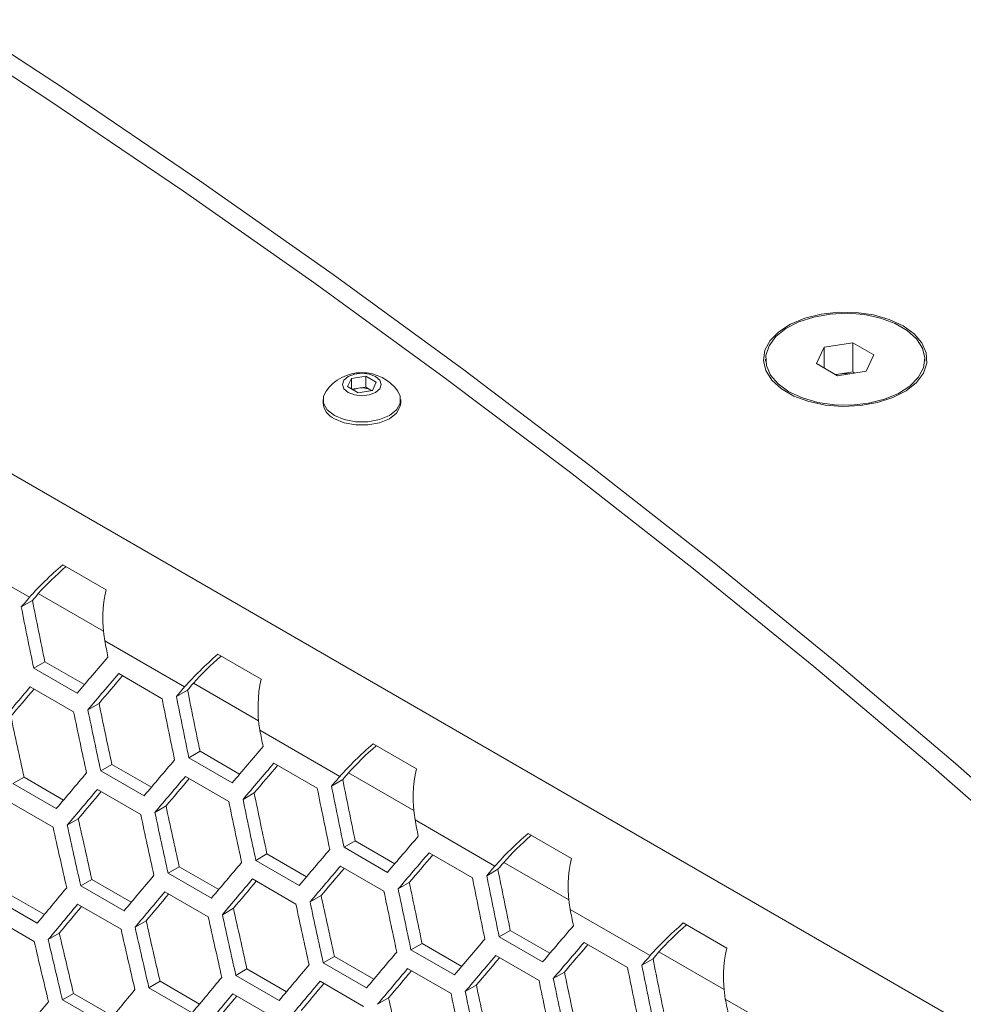
# Model space of a CAD drawing. Units: millimetres. Extents: x 11 to 403, y 11 to 287.
# Drawn here: x 329 to 333, y 78 to 82 of the extents above; entities that cross this region are included whole.
import ezdxf

# ---------------------------------------------------------------- set-up
doc = ezdxf.new("R2010")
doc.units = ezdxf.units.MM

msp = doc.modelspace()

# ---------------------------------------------------------------- linework, layer by layer
at = {"color": 7, "linetype": 'Continuous', "lineweight": 15}
for p, q in [((334.40563, 76.90199), (314.30613, 88.50519)), ((332.71722, 80.79137), (332.8572, 80.81303)), ((332.8572, 80.81303), (332.95967, 80.75387)), ((332.8572, 80.67013), (332.8572, 80.81303)), ((332.67971, 80.71057), (332.71722, 80.79137)), ((332.71722, 80.68892), (332.71722, 80.79137)), ((332.43044, 80.73222), (332.43044, 80.72344)), ((332.78218, 80.65141), (332.67971, 80.71057)), ((332.95967, 80.75387), (332.92216, 80.67306)), ((333.20894, 80.72344), (333.20894, 80.73222)), ((332.92216, 80.67306), (332.78218, 80.65141)), ((332.78721, 80.65931), (332.8572, 80.67013)), ((332.8572, 80.67013), (332.86692, 80.66452)), ((330.38608, 80.598), (330.40476, 80.63825)), ((330.40476, 80.63825), (330.47447, 80.64903)), ((330.40476, 80.58722), (330.40476, 80.63825)), ((330.47447, 80.64903), (330.5255, 80.61957)), ((330.47447, 80.59595), (330.47447, 80.64903)), ((330.5255, 80.61957), (330.50682, 80.57933)), ((332.77246, 80.65702), (332.78721, 80.65931)), ((332.78721, 80.65931), (332.77317, 80.65661)), ((330.43711, 80.56855), (330.38608, 80.598)), ((330.40756, 80.58561), (330.43961, 80.59056)), ((330.50682, 80.57933), (330.43711, 80.56855)), ((330.43961, 80.59056), (330.47447, 80.59595)), ((330.47447, 80.59595), (330.49999, 80.58123)), ((330.50375, 80.57885), (330.49999, 80.58123)), ((330.49999, 80.58123), (330.50402, 80.57889)), ((330.26579, 80.53448), (330.26579, 80.51897)), ((330.64579, 80.51897), (330.64579, 80.53448)), ((328.82995, 79.56775), (328.43899, 79.79344)), ((328.99239, 79.72738), (329.20452, 79.60492)), ((329.19174, 79.40168), (328.87297, 79.58571)), ((328.84421, 79.55216), (328.78955, 79.5206)), ((329.58882, 79.12966), (329.19786, 79.35536)), ((329.75126, 79.28929), (329.96339, 79.16683)), ((328.9051, 79.2527), (328.85054, 79.2212)), ((329.06267, 79.09874), (328.85054, 79.2212)), ((328.9051, 79.2527), (329.09867, 79.14096)), ((329.26626, 79.19443), (329.47839, 79.07197)), ((328.83357, 79.12976), (329.0457, 79.0073)), ((329.95061, 78.9636), (329.63184, 79.14762)), ((329.60308, 79.11407), (329.54842, 79.08252)), ((329.16994, 79.04914), (329.1154, 79.01765)), ((330.34769, 78.69157), (329.95673, 78.91727)), ((330.51013, 78.85121), (330.72226, 78.72875)), ((329.66397, 78.81462), (329.60941, 78.78312)), ((329.82154, 78.66066), (329.60941, 78.78312)), ((329.66397, 78.81462), (329.85754, 78.70287)), ((329.23256, 78.75068), (329.17811, 78.71925)), ((329.23256, 78.75068), (329.42602, 78.639)), ((330.02513, 78.75634), (330.23727, 78.63388)), ((328.8032, 78.68794), (328.74886, 78.65657)), ((328.8032, 78.68794), (328.99656, 78.57631)), ((329.39024, 78.59679), (329.17811, 78.71925)), ((329.59244, 78.69167), (329.80458, 78.56921)), ((330.70948, 78.52551), (330.39071, 78.70953)), ((328.96099, 78.53411), (328.74886, 78.65657)), ((330.36196, 78.67599), (330.30729, 78.64443)), ((329.16181, 78.62819), (329.37394, 78.50573)), ((329.92881, 78.61105), (329.87427, 78.57957)), ((328.73322, 78.56588), (328.94535, 78.44342)), ((329.49773, 78.54731), (329.4433, 78.51589)), ((329.0687, 78.48476), (329.01438, 78.4534)), ((331.10656, 78.25349), (330.7156, 78.47918)), ((331.269, 78.41312), (331.48113, 78.29066)), ((330.42284, 78.37653), (330.36828, 78.34503)), ((330.42284, 78.37653), (330.61641, 78.26479)), ((329.99143, 78.3126), (329.93698, 78.28117)), ((329.99143, 78.3126), (330.18489, 78.20091)), ((330.58041, 78.22257), (330.36828, 78.34503)), ((330.784, 78.31825), (330.99614, 78.19579)), ((330.14911, 78.1587), (329.93698, 78.28117)), ((330.35131, 78.25358), (330.56345, 78.13112)), ((331.46835, 78.08742), (331.14958, 78.27145)), ((329.56207, 78.24985), (329.50773, 78.21848)), ((329.71986, 78.09602), (329.50773, 78.21848)), ((329.56207, 78.24985), (329.75543, 78.13823)), ((331.12083, 78.2379), (331.06616, 78.20634)), ((329.13475, 78.18828), (329.08052, 78.15697)), ((329.29265, 78.03451), (329.08052, 78.15697)), ((329.13475, 78.18828), (329.328, 78.07672)), ((329.92068, 78.1901), (330.13281, 78.06764)), ((330.68768, 78.17297), (330.63314, 78.14148)), ((328.70946, 78.12788), (328.9026, 78.01638)), ((329.49209, 78.12779), (329.70422, 78.00533)), ((330.2566, 78.10923), (330.20217, 78.0778)), ((328.86746, 77.97417), (328.65532, 78.09663)), ((329.06553, 78.06666), (329.27766, 77.9442)), ((329.82757, 78.04667), (329.77325, 78.01531)), ((331.86543, 77.8154), (331.47447, 78.0411)), ((328.64098, 78.0067), (328.85312, 77.88423)), ((329.40058, 77.98529), (329.34636, 77.95399)), ((332.02787, 77.97503), (332.24, 77.85257)), ((328.97561, 77.92508), (328.9215, 77.89383)), ((331.18171, 77.93844), (331.12715, 77.90694)), ((331.18171, 77.93844), (331.37528, 77.8267)), ((330.7503, 77.87451), (330.69585, 77.84308)), ((330.7503, 77.87451), (330.94376, 77.76283)), ((331.33928, 77.78448), (331.12715, 77.90694)), ((331.54287, 77.88017), (331.75501, 77.75771)), ((330.90798, 77.72062), (330.69585, 77.84308)), ((332.22722, 77.64934), (331.90845, 77.83336)), ((330.32094, 77.81176), (330.2666, 77.78039)), ((330.47873, 77.65793), (330.2666, 77.78039)), ((330.32094, 77.81176), (330.5143, 77.70014)), ((331.11018, 77.8155), (331.32232, 77.69304)), ((331.8797, 77.79981), (331.82503, 77.76826)), ((329.89362, 77.75019), (329.83939, 77.71888)), ((329.89362, 77.75019), (330.08687, 77.63863)), ((330.67955, 77.75201), (330.89168, 77.62955)), ((331.44655, 77.73488), (331.39201, 77.70339)), ((329.46833, 77.68979), (329.41419, 77.65854)), ((329.46833, 77.68979), (329.66147, 77.57829)), ((330.05152, 77.59642), (329.83939, 77.71888)), ((330.25096, 77.68971), (330.46309, 77.56725)), ((329.04505, 77.63056), (328.99101, 77.59936)), ((329.04505, 77.63056), (329.23808, 77.51912)), ((329.62633, 77.53608), (329.41419, 77.65854)), ((329.8244, 77.62858), (330.03653, 77.50611)), ((331.01547, 77.67114), (330.96104, 77.63972)), ((329.20314, 77.4769), (328.99101, 77.59936)), ((330.58644, 77.60858), (330.53212, 77.57722)), ((332.6243, 77.37731), (332.23334, 77.60301))]:
    msp.add_line(p, q, dxfattribs=at)
at = {"color": 7, "linetype": 'Continuous', "lineweight": 15, "flags": 128}
for points in [[(333.92284, 78.25753), (333.35923, 78.75421), (332.78034, 79.245), (332.18636, 79.72973), (331.57747, 80.20827), (330.95386, 80.68045), (330.31575, 81.14612), (329.66332, 81.60514), (328.9968, 82.05735), (328.31638, 82.50262)], [(328.25311, 82.4389), (328.92495, 81.99999), (329.5833, 81.55431), (330.22793, 81.102), (330.85866, 80.6432), (331.47529, 80.17806), (332.07761, 79.70672), (332.66546, 79.22932), (333.23864, 78.74602), (333.79698, 78.25695)], [(333.10253, 80.8955), (333.15672, 80.85658), (333.19515, 80.81185), (333.21603, 80.76339), (333.21837, 80.71348), (333.20207, 80.66444), (333.16789, 80.61857), (333.11743, 80.57802), (333.05305, 80.54467), (332.97775, 80.5201), (332.89507, 80.50544), (332.80886, 80.50139), (332.72315, 80.50813), (332.64196, 80.52535), (332.56908, 80.55224), (332.50792, 80.58755), (332.46134, 80.62962), (332.43151, 80.67649), (332.41984, 80.72597), (332.42685, 80.77573), (332.45224, 80.82347), (332.49481, 80.86693), (332.55257, 80.9041), (332.62282, 80.93323), (332.70228, 80.95296), (332.78722, 80.96237), (332.87369, 80.96102), (332.95763, 80.94897), (333.03512, 80.92678), (333.10253, 80.8955)], [(332.54445, 80.57333), (332.61005, 80.54288), (332.68546, 80.52129), (332.76714, 80.50957), (332.85128, 80.50825), (332.93394, 80.51741), (333.01126, 80.53661), (333.07962, 80.56496), (333.13583, 80.60113), (333.17726, 80.64342), (333.20196, 80.68987), (333.2088, 80.7383), (333.19743, 80.78645), (333.16841, 80.83206), (333.12308, 80.873), (333.06356, 80.90736), (332.99264, 80.93353), (332.91363, 80.95029), (332.83023, 80.95685), (332.74634, 80.9529), (332.66587, 80.93864), (332.5926, 80.91473), (332.52995, 80.88228), (332.48085, 80.84281), (332.44758, 80.79818), (332.43172, 80.75046), (332.434, 80.70188), (332.45432, 80.65473), (332.49171, 80.6112), (332.54445, 80.57333)], [(330.38862, 80.57001), (330.41944, 80.55812), (330.45579, 80.55395), (330.49215, 80.55812), (330.52297, 80.57001), (330.54356, 80.5878), (330.55079, 80.60879), (330.54356, 80.62977), (330.52297, 80.64757), (330.49215, 80.65946), (330.45579, 80.66363), (330.41944, 80.65946), (330.38862, 80.64757), (330.36802, 80.62978), (330.36079, 80.60879), (330.36802, 80.5878), (330.38862, 80.57001)], [(330.28038, 80.57663), (330.26813, 80.55164), (330.26813, 80.51732), (330.2865, 80.48469), (330.32144, 80.45692)], [(330.32144, 80.45692), (330.36953, 80.43675), (330.42607, 80.42615), (330.48551, 80.42615), (330.54205, 80.43675), (330.59014, 80.45692), (330.62508, 80.48469), (330.64345, 80.51732), (330.64345, 80.55164), (330.63121, 80.57663)], [(330.32144, 80.44141), (330.36953, 80.42124), (330.42607, 80.41063), (330.48551, 80.41063), (330.54205, 80.42124), (330.59014, 80.44141), (330.62508, 80.46917), (330.64345, 80.50181), (330.64579, 80.51897)]]:
    msp.add_lwpolyline(points, dxfattribs=at)
at = {"color": 7, "linetype": 'Continuous', "lineweight": 15}
for centre, radius, start, end in [((330.45579, 80.45016), 0.21625, 35.78977, 144.21023), ((332.81972, 80.44673), 0.21505, 84.09972, 98.69549), ((330.4512, 80.50875), 0.08263, 98.06163, 117.22021), ((330.4559, 80.49602), 0.09594, 62.64248, 99.7714), ((330.35778, 80.52623), 0.09227, 184.51091, 246.8091)]:
    msp.add_arc(centre, radius, start, end, dxfattribs=at)
for centre, major_axis, ratio, start_param, end_param in [((329.06786, 79.66289), (0.34108, 0.29239), 0.2184431, 1.604923, 2.1411209), ((329.06786, 79.66289), (0.28089, 0.24079), 0.2184431, 1.5957782, 2.1361586), ((329.53559, 79.39288), (-0.10467, 0.47407), 0.6978876, 0.9600207, 1.4962185), ((349.86096, 88.68884), (28.79239, 24.68171), 0.2184431, 2.1865475, 2.1885307), ((349.86083, 88.68877), (28.73206, 24.62999), 0.2184431, 2.186593, 2.1880071), ((356.94767, 84.59777), (-8.83599, 40.01849), 0.6978876, 1.5436283, 1.5510849), ((356.94755, 84.59769), (-8.81748, 39.93463), 0.6978876, 1.5431047, 1.5505779), ((357.37194, 84.35284), (-8.83599, 40.01849), 0.6978876, 1.5416451, 1.5436283), ((350.28522, 88.44392), (28.79239, 24.68171), 0.2184431, 2.1885307, 2.1959873), ((329.82673, 79.22481), (0.34108, 0.29239), 0.2184431, 1.604923, 2.1411209), ((329.82673, 79.22481), (0.28089, 0.24079), 0.2184431, 1.5957782, 2.1361586), ((350.36687, 88.39678), (28.79239, 24.68171), 0.2184431, 2.1899668, 2.1974208), ((350.36675, 88.39671), (28.73206, 24.62999), 0.2184431, 2.1912288, 2.196917), ((350.11391, 88.54281), (28.79239, 24.68171), 0.2184431, 2.1988537, 2.2062919), ((350.61983, 88.25075), (28.79239, 24.68171), 0.2184431, 2.1865475, 2.1885307), ((350.6197, 88.25068), (28.73206, 24.62999), 0.2184431, 2.186593, 2.1880071), ((330.29446, 78.95479), (-0.10467, 0.47407), 0.6978876, 0.9600207, 1.4962185), ((350.11379, 88.54274), (28.73206, 24.62999), 0.2184431, 2.2001413, 2.2058078), ((357.62489, 84.20681), (-8.83599, 40.01849), 0.6978876, 1.5450644, 1.5525184), ((357.70654, 84.15968), (-8.83599, 40.01849), 0.6978876, 1.5436283, 1.5510849), ((357.70642, 84.15961), (-8.81748, 39.93463), 0.6978876, 1.5431047, 1.5505779), ((357.20051, 84.45167), (-8.81748, 39.93463), 0.6978876, 1.5520146, 1.5594718), ((356.69459, 84.74372), (-8.81748, 39.93463), 0.6978876, 1.5609054, 1.5683473), ((357.11898, 84.49887), (-8.83599, 40.01849), 0.6978876, 1.5539514, 1.5613896), ((357.20063, 84.45174), (-8.83599, 40.01849), 0.6978876, 1.5525184, 1.5599591), ((358.13081, 83.91476), (-8.83599, 40.01849), 0.6978876, 1.5416451, 1.5436283), ((351.04409, 88.00583), (28.79239, 24.68171), 0.2184431, 2.1885307, 2.1959873), ((330.5856, 78.78672), (0.34108, 0.29239), 0.2184431, 1.604923, 2.1411209), ((330.5856, 78.78672), (0.28089, 0.24079), 0.2184431, 1.5957782, 2.1361586), ((350.79113, 88.15186), (28.79239, 24.68171), 0.2184431, 2.1974208, 2.2048614), ((351.12574, 87.9587), (28.79239, 24.68171), 0.2184431, 2.1899668, 2.1974208), ((351.12562, 87.95862), (28.73206, 24.62999), 0.2184431, 2.1912288, 2.196917), ((350.53818, 88.29789), (28.79239, 24.68171), 0.2184431, 2.2062919, 2.2137174), ((350.87278, 88.10472), (28.79239, 24.68171), 0.2184431, 2.1988537, 2.2062919), ((351.3787, 87.81267), (28.79239, 24.68171), 0.2184431, 2.1865475, 2.1885307), ((351.37858, 87.8126), (28.73206, 24.62999), 0.2184431, 2.186593, 2.1880071), ((331.05333, 78.51671), (-0.10467, 0.47407), 0.6978876, 0.9600207, 1.4962185), ((350.87266, 88.10465), (28.73206, 24.62999), 0.2184431, 2.2001413, 2.2058078), ((358.46541, 83.72159), (-8.83599, 40.01849), 0.6978876, 1.5436283, 1.5510849), ((358.46529, 83.72152), (-8.81748, 39.93463), 0.6978876, 1.5431047, 1.5505779), ((350.61983, 88.25075), (28.79239, 24.68171), 0.2184431, 2.2077219, 2.215145), ((350.6197, 88.25068), (28.73206, 24.62999), 0.2184431, 2.2090353, 2.2146804), ((357.95938, 84.01358), (-8.81748, 39.93463), 0.6978876, 1.5520146, 1.5594718), ((358.38377, 83.76873), (-8.83599, 40.01849), 0.6978876, 1.5450644, 1.5525184), ((357.45347, 84.30564), (-8.81748, 39.93463), 0.6978876, 1.5609054, 1.5683473), ((357.87785, 84.06079), (-8.83599, 40.01849), 0.6978876, 1.5539514, 1.5613896), ((357.9595, 84.01365), (-8.83599, 40.01849), 0.6978876, 1.5525184, 1.5599591), ((357.37194, 84.35284), (-8.83599, 40.01849), 0.6978876, 1.5628196, 1.5702426), ((357.45359, 84.30571), (-8.83599, 40.01849), 0.6978876, 1.5613896, 1.568815), ((356.94767, 84.59777), (-8.83599, 40.01849), 0.6978876, 1.5702426, 1.5776535), ((356.94755, 84.59769), (-8.81748, 39.93463), 0.6978876, 1.569778, 1.5772052), ((358.88968, 83.47667), (-8.83599, 40.01849), 0.6978876, 1.5416451, 1.5436283), ((356.86602, 84.6449), (-8.83599, 40.01849), 0.6978876, 1.5716698, 1.5790784), ((351.80296, 87.56774), (28.79239, 24.68171), 0.2184431, 2.1885307, 2.1959873), ((331.34447, 78.34863), (0.34108, 0.29239), 0.2184431, 1.604923, 2.1411209), ((331.34447, 78.34863), (0.28089, 0.24079), 0.2184431, 1.5957782, 2.1361586), ((351.55001, 87.71377), (28.79239, 24.68171), 0.2184431, 2.1974208, 2.2048614), ((351.88461, 87.52061), (28.79239, 24.68171), 0.2184431, 2.1899668, 2.1974208), ((351.88449, 87.52054), (28.73206, 24.62999), 0.2184431, 2.1912288, 2.196917), ((351.29705, 87.8598), (28.79239, 24.68171), 0.2184431, 2.2062919, 2.2137174), ((351.63165, 87.66664), (28.79239, 24.68171), 0.2184431, 2.1988537, 2.2062919), ((352.13757, 87.37458), (28.79239, 24.68171), 0.2184431, 2.1865475, 2.1885307), ((352.13745, 87.37451), (28.73206, 24.62999), 0.2184431, 2.186593, 2.1880071), ((331.8122, 78.07862), (-0.10467, 0.47407), 0.6978876, 0.9600207, 1.4962185), ((351.04409, 88.00583), (28.79239, 24.68171), 0.2184431, 2.215145, 2.2225559), ((351.63153, 87.66657), (28.73206, 24.62999), 0.2184431, 2.2001413, 2.2058078), ((359.22429, 83.28351), (-8.83599, 40.01849), 0.6978876, 1.5436283, 1.5510849), ((359.22416, 83.28343), (-8.81748, 39.93463), 0.6978876, 1.5431047, 1.5505779), ((351.3787, 87.81267), (28.79239, 24.68171), 0.2184431, 2.2077219, 2.215145), ((351.37858, 87.8126), (28.73206, 24.62999), 0.2184431, 2.2090353, 2.2146804), ((358.71825, 83.57549), (-8.81748, 39.93463), 0.6978876, 1.5520146, 1.5594718), ((359.14264, 83.33064), (-8.83599, 40.01849), 0.6978876, 1.5450644, 1.5525184), ((350.79113, 88.15186), (28.79239, 24.68171), 0.2184431, 2.2239807, 2.2313777), ((351.12574, 87.9587), (28.79239, 24.68171), 0.2184431, 2.2165721, 2.2239807), ((351.12562, 87.95862), (28.73206, 24.62999), 0.2184431, 2.2179116, 2.2235356), ((358.21234, 83.86755), (-8.81748, 39.93463), 0.6978876, 1.5609054, 1.5683473), ((358.63672, 83.6227), (-8.83599, 40.01849), 0.6978876, 1.5539514, 1.5613896), ((358.71837, 83.57556), (-8.83599, 40.01849), 0.6978876, 1.5525184, 1.5599591), ((350.87278, 88.10472), (28.79239, 24.68171), 0.2184431, 2.2254052, 2.2328), ((358.13081, 83.91476), (-8.83599, 40.01849), 0.6978876, 1.5628196, 1.5702426), ((358.21246, 83.86762), (-8.83599, 40.01849), 0.6978876, 1.5613896, 1.568815), ((350.87266, 88.10465), (28.73206, 24.62999), 0.2184431, 2.2267709, 2.2323741), ((357.70654, 84.15968), (-8.83599, 40.01849), 0.6978876, 1.5702426, 1.5776535), ((357.70642, 84.15961), (-8.81748, 39.93463), 0.6978876, 1.569778, 1.5772052), ((359.64855, 83.03858), (-8.83599, 40.01849), 0.6978876, 1.5416451, 1.5436283), ((357.20051, 84.45167), (-8.81748, 39.93463), 0.6978876, 1.5786332, 1.5860464), ((357.62489, 84.20681), (-8.83599, 40.01849), 0.6978876, 1.5716698, 1.5790784), ((332.10334, 77.91055), (0.34108, 0.29239), 0.2184431, 1.604923, 2.1411209), ((332.10334, 77.91055), (0.28089, 0.24079), 0.2184431, 1.5957782, 2.1361586), ((356.69459, 84.74372), (-8.81748, 39.93463), 0.6978876, 1.5874717, 1.5948716), ((357.11898, 84.49887), (-8.83599, 40.01849), 0.6978876, 1.5805028, 1.5878976), ((357.20063, 84.45174), (-8.83599, 40.01849), 0.6978876, 1.5790784, 1.5864753), ((352.56183, 87.12966), (28.79239, 24.68171), 0.2184431, 2.1885307, 2.1959873), ((356.61307, 84.79093), (-8.83599, 40.01849), 0.6978876, 1.5893194, 1.5967011), ((356.69472, 84.74379), (-8.83599, 40.01849), 0.6978876, 1.5878976, 1.5952813), ((352.30888, 87.27569), (28.79239, 24.68171), 0.2184431, 2.1974208, 2.2048614), ((352.64348, 87.08252), (28.79239, 24.68171), 0.2184431, 2.1899668, 2.1974208), ((352.64336, 87.08245), (28.73206, 24.62999), 0.2184431, 2.1912288, 2.196917), ((352.05592, 87.42172), (28.79239, 24.68171), 0.2184431, 2.2062919, 2.2137174), ((352.89632, 86.93642), (28.73206, 24.62999), 0.2184431, 2.186593, 2.1880071), ((332.57107, 77.64053), (-0.10467, 0.47407), 0.6978876, 0.9600207, 1.4962185), ((352.39053, 87.22855), (28.79239, 24.68171), 0.2184431, 2.1988537, 2.2062919), ((352.3904, 87.22848), (28.73206, 24.62999), 0.2184431, 2.2001413, 2.2058078), ((352.89644, 86.93649), (28.79239, 24.68171), 0.2184431, 2.1865475, 2.1885307), ((359.98303, 82.84535), (-8.81748, 39.93463), 0.6978876, 1.5431047, 1.5505779), ((351.80296, 87.56774), (28.79239, 24.68171), 0.2184431, 2.215145, 2.2225559), ((352.13757, 87.37458), (28.79239, 24.68171), 0.2184431, 2.2077219, 2.215145), ((352.13745, 87.37451), (28.73206, 24.62999), 0.2184431, 2.2090353, 2.2146804), ((359.47712, 83.13741), (-8.81748, 39.93463), 0.6978876, 1.5520146, 1.5594718), ((359.90151, 82.89255), (-8.83599, 40.01849), 0.6978876, 1.5450644, 1.5525184), ((359.98316, 82.84542), (-8.83599, 40.01849), 0.6978876, 1.5436283, 1.5510849), ((351.55001, 87.71377), (28.79239, 24.68171), 0.2184431, 2.2239807, 2.2313777), ((351.88461, 87.52061), (28.79239, 24.68171), 0.2184431, 2.2165721, 2.2239807), ((351.88449, 87.52054), (28.73206, 24.62999), 0.2184431, 2.2179116, 2.2235356), ((359.39559, 83.18461), (-8.83599, 40.01849), 0.6978876, 1.5539514, 1.5613896), ((359.47724, 83.13748), (-8.83599, 40.01849), 0.6978876, 1.5525184, 1.5599591), ((351.29705, 87.8598), (28.79239, 24.68171), 0.2184431, 2.2328, 2.2401837), ((351.63165, 87.66664), (28.79239, 24.68171), 0.2184431, 2.2254052, 2.2328), ((358.88968, 83.47667), (-8.83599, 40.01849), 0.6978876, 1.5628196, 1.5702426), ((358.97133, 83.42953), (-8.83599, 40.01849), 0.6978876, 1.5613896, 1.568815), ((358.97121, 83.42946), (-8.81748, 39.93463), 0.6978876, 1.5609054, 1.5683473), ((351.04409, 88.00583), (28.79239, 24.68171), 0.2184431, 2.2416035, 2.2489746), ((351.63153, 87.66657), (28.73206, 24.62999), 0.2184431, 2.2267709, 2.2323741), ((358.46529, 83.72152), (-8.81748, 39.93463), 0.6978876, 1.569778, 1.5772052), ((360.40742, 82.6005), (-8.83599, 40.01849), 0.6978876, 1.5416451, 1.5436283)]:
    msp.add_ellipse(centre, major_axis=major_axis, ratio=ratio, start_param=start_param, end_param=end_param, dxfattribs=at)

doc.saveas('drawing.dxf')
